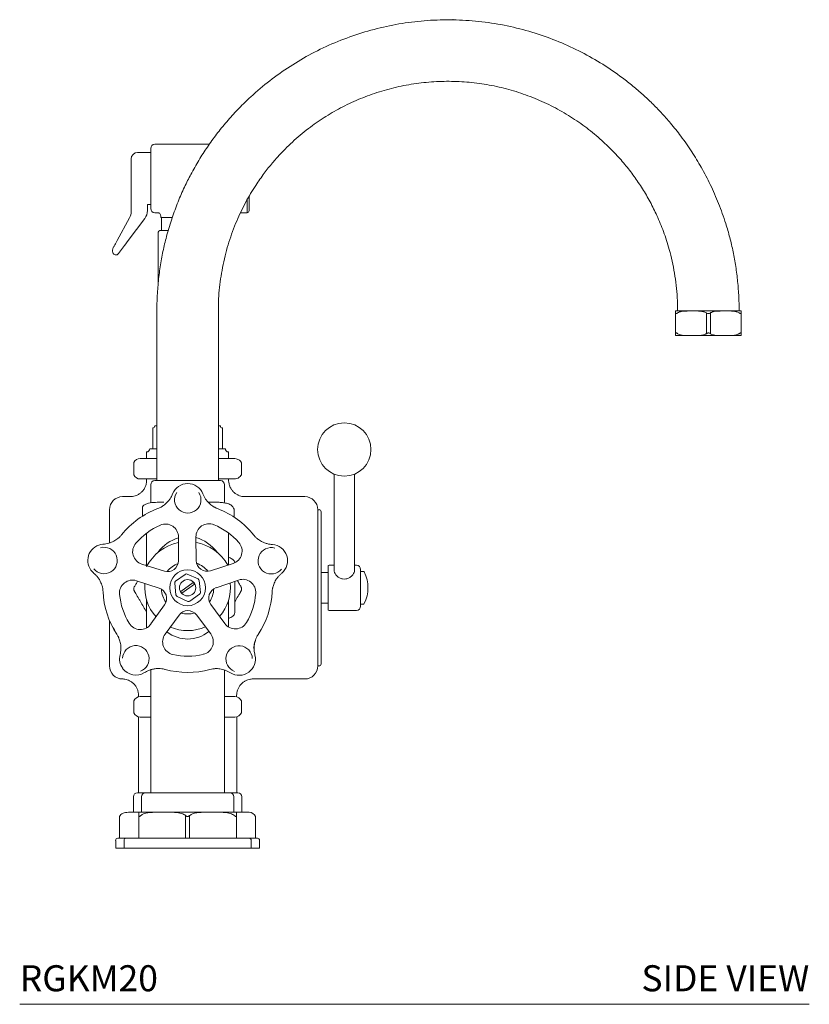
# Model space of a CAD drawing. Units: inches. Extents: x 0 to 39, y 0 to 44.7.
# Drawn here: x 23.8 to 39, y 0 to 18.9 of the extents above; entities that cross this region are included whole.
import ezdxf
from ezdxf.enums import TextEntityAlignment as Align

# ---------------------------------------------------------------- set-up
doc = ezdxf.new("R2010")
doc.units = ezdxf.units.IN
doc.header["$MEASUREMENT"] = 0
doc.header["$PDSIZE"] = -1
doc.layers.add('WATERWORKS FITTINGS', color=7, linetype='Continuous', lineweight=9)
doc.styles.add('GOTHAM BOOK', font='GOTHMBOK.TTF', dxfattribs={"height": 0.5})

# ---------------------------------------------------------------- blocks, each defined once
blk = doc.blocks.new('RGKM20 SIDE')
at = {"layer": 'WATERWORKS FITTINGS'}
for p, q in [((26.426, 16.512), (27.472, 16.512)), ((26.097, 16.355), (26.347, 16.355)), ((26.347, 16.433), (26.347, 15.855)), ((25.972, 16.23), (25.972, 15.855)), ((25.972, 15.855), (25.972, 15.219)), ((26.347, 15.855), (26.347, 15.278)), ((28.237, 15.238), (28.237, 15.509)), ((26.347, 15.355), (26.285, 15.355)), ((26.285, 15.239), (26.285, 15.355)), ((28.198, 15.439), (28.198, 15.199)), ((26.478, 15.199), (26.426, 15.199)), ((26.54, 15.105), (26.54, 15.137)), ((28.198, 15.199), (28.076, 15.199)), ((25.942, 15.099), (25.704, 14.665)), ((25.917, 14.665), (26.235, 15.089)), ((26.758, 15.105), (26.54, 15.105)), ((26.556, 14.855), (26.556, 15.105)), ((26.493, 13.849), (26.493, 14.825)), ((26.679, 14.855), (26.523, 14.855)), ((25.704, 14.665), (25.671, 14.604)), ((25.85, 14.575), (25.917, 14.665)), ((26.465, 10.056), (26.465, 13.312)), ((27.647, 13.312), (27.647, 10.056)), ((36.426, 13.275), (36.426, 12.876)), ((37.685, 13.312), (36.427, 13.312)), ((37.017, 13.275), (37.017, 12.876)), ((37.095, 12.876), (37.095, 13.275)), ((37.686, 12.876), (37.686, 13.275)), ((36.427, 12.84), (36.426, 12.876)), ((37.685, 12.84), (37.686, 12.876)), ((37.685, 12.84), (36.427, 12.84)), ((26.387, 10.668), (26.387, 11.066)), ((26.426, 11.105), (26.465, 11.105)), ((27.647, 11.105), (27.686, 11.105)), ((27.725, 11.066), (27.725, 10.668)), ((26.269, 10.48), (26.269, 10.605)), ((26.331, 10.668), (26.465, 10.668)), ((27.647, 10.668), (27.781, 10.668)), ((27.843, 10.605), (27.843, 10.48)), ((26.023, 10.167), (26.023, 10.399)), ((26.24, 10.48), (26.148, 10.48)), ((26.304, 10.48), (26.24, 10.48)), ((26.465, 10.48), (26.304, 10.48)), ((27.808, 10.48), (27.647, 10.48)), ((27.872, 10.48), (27.808, 10.48)), ((28.089, 10.399), (28.089, 10.167)), ((26.148, 10.087), (26.24, 10.087)), ((26.304, 10.087), (26.24, 10.087)), ((26.269, 10.062), (26.269, 10.087)), ((26.304, 10.087), (26.465, 10.087)), ((27.056, 10.056), (26.426, 10.056)), ((27.686, 10.056), (27.056, 10.056)), ((27.647, 10.087), (27.808, 10.087)), ((27.872, 10.087), (27.808, 10.087)), ((27.843, 10.087), (27.843, 10.062)), ((29.869, 8.328), (29.869, 10.18)), ((30.262, 10.18), (30.262, 8.327)), ((26.347, 9.662), (26.347, 9.977)), ((27.765, 9.977), (27.765, 9.662)), ((25.806, 9.747), (25.954, 9.747)), ((28.158, 9.747), (29.306, 9.747)), ((25.556, 9.497), (25.556, 8.856)), ((27.951, 9.503), (27.951, 9.353)), ((29.556, 9.497), (29.579, 9.497)), ((29.556, 7.997), (29.556, 9.497)), ((29.618, 7.997), (29.618, 9.458)), ((29.753, 8.41), (29.753, 7.584)), ((29.772, 8.43), (29.869, 8.43)), ((30.262, 8.43), (30.299, 8.43)), ((30.378, 7.769), (30.378, 8.351)), ((29.618, 8.292), (29.753, 8.292)), ((30.378, 8.312), (30.429, 8.312)), ((29.556, 6.497), (29.556, 7.997)), ((29.618, 6.536), (29.618, 7.997)), ((30.378, 7.643), (30.378, 7.769)), ((29.753, 7.702), (29.618, 7.702)), ((30.299, 7.564), (29.772, 7.564)), ((30.429, 7.682), (30.378, 7.682)), ((25.556, 7.372), (25.556, 6.497)), ((29.579, 6.497), (29.556, 6.497)), ((25.817, 6.247), (25.806, 6.247)), ((26.347, 4.062), (26.347, 6.424)), ((27.765, 6.42), (27.765, 4.062)), ((29.306, 6.247), (28.295, 6.247)), ((26.114, 5.903), (26.114, 5.932)), ((26.148, 5.907), (26.24, 5.907)), ((26.304, 5.907), (26.24, 5.907)), ((26.304, 5.907), (26.347, 5.907)), ((27.765, 5.907), (27.808, 5.907)), ((27.872, 5.907), (27.808, 5.907)), ((27.872, 5.907), (27.964, 5.907)), ((27.998, 5.903), (27.998, 5.932)), ((26.023, 5.595), (26.023, 5.827)), ((28.089, 5.827), (28.089, 5.595)), ((26.113, 4.062), (26.114, 5.518)), ((26.148, 5.514), (26.24, 5.514)), ((26.347, 5.514), (26.24, 5.514)), ((26.304, 5.514), (26.347, 5.514)), ((27.765, 5.514), (27.808, 5.514)), ((27.872, 5.514), (27.765, 5.514)), ((27.872, 5.514), (27.964, 5.514)), ((27.999, 5.518), (27.999, 4.062)), ((26.014, 3.687), (26.014, 3.984)), ((28.019, 4.062), (26.093, 4.062)), ((26.17, 3.687), (26.17, 3.984)), ((26.328, 4.062), (26.249, 4.062)), ((27.784, 4.062), (26.328, 4.062)), ((27.863, 4.062), (27.784, 4.062)), ((27.942, 3.984), (27.942, 3.687)), ((28.098, 3.984), (28.098, 3.687)), ((25.751, 3.187), (25.751, 3.607)), ((26.068, 3.687), (25.951, 3.687)), ((26.068, 3.687), (27.174, 3.687)), ((26.111, 3.687), (26.118, 3.687)), ((26.118, 3.687), (26.486, 3.687)), ((26.118, 3.624), (26.118, 3.187)), ((26.688, 3.687), (26.486, 3.687)), ((26.688, 3.687), (27.424, 3.687)), ((27.017, 3.624), (27.017, 3.187)), ((27.095, 3.187), (27.095, 3.624)), ((27.408, 3.687), (27.174, 3.687)), ((27.408, 3.687), (28.044, 3.687)), ((27.626, 3.687), (27.424, 3.687)), ((27.626, 3.687), (27.994, 3.687)), ((27.994, 3.687), (28.001, 3.687)), ((27.994, 3.187), (27.994, 3.624)), ((28.161, 3.687), (28.044, 3.687)), ((28.161, 3.687), (28.236, 3.687)), ((28.361, 3.607), (28.361, 3.187)), ((25.675, 3), (25.675, 3.148)), ((28.398, 3.187), (25.714, 3.187)), ((25.835, 3), (25.835, 3.148)), ((28.237, 3.187), (25.875, 3.187)), ((28.276, 3.148), (28.276, 3)), ((28.437, 3.148), (28.437, 3)), ((28.437, 3), (25.675, 3)), ((28.276, 3), (25.835, 3))]:
    blk.add_line(p, q, dxfattribs=at)
at = {"layer": 'WATERWORKS FITTINGS', "ltscale": 5}
for p, q in [((26.347, 9.641), (26.347, 9.956)), ((27.765, 9.956), (27.765, 9.641)), ((26.19, 9.372), (26.19, 9.554)), ((27.469, 9.227), (27.49, 9.226)), ((26.269, 8.403), (26.269, 9.047)), ((26.882, 8.971), (26.881, 8.517)), ((27.223, 8.519), (27.216, 8.973)), ((27.843, 9.047), (27.843, 8.436)), ((26.611, 8.318), (26.177, 8.451)), ((27.928, 8.463), (27.496, 8.324)), ((26.076, 8.133), (26.508, 7.991)), ((26.825, 8.122), (27.01, 8.255)), ((27.049, 8.259), (27.256, 8.166)), ((27.279, 8.134), (27.303, 7.908)), ((27.604, 7.999), (28.034, 8.146)), ((26.833, 7.86), (26.809, 8.086)), ((27.166, 8.101), (26.923, 7.925)), ((26.946, 7.893), (27.189, 8.069)), ((26.269, 7.226), (26.269, 7.756)), ((27.063, 7.735), (26.856, 7.828)), ((27.287, 7.872), (27.102, 7.739)), ((27.843, 7.756), (27.843, 7.243)), ((26.614, 7.673), (26.352, 7.302)), ((27.769, 7.311), (27.503, 7.679)), ((26.624, 7.107), (26.892, 7.474)), ((27.227, 7.476), (27.5, 7.113))]:
    blk.add_line(p, q, dxfattribs=at)
at = {"layer": 'WATERWORKS FITTINGS'}
blk.add_circle((30.065, 10.652), 0.512, dxfattribs=at)
at = {"layer": 'WATERWORKS FITTINGS', "ltscale": 5}
for radius in [0.344, 0.157]:
    blk.add_circle((27.056, 7.997), radius, dxfattribs=at)
at = {"layer": 'WATERWORKS FITTINGS'}
for centre, radius, start, end in [((26.426, 16.433), 0.0787, 90, 180), ((26.097, 16.23), 0.125, 90, 180), ((25.722, 15.219), 0.25, 331.3269, 0), ((26.035, 15.239), 0.25, 323.1301, 0), ((26.426, 15.278), 0.0787, 180, 270), ((28.198, 15.238), 0.0394, 270, 0), ((26.523, 14.825), 0.03, 90, 180), ((25.739, 14.468), 0.125, 151.3269, 195.4942), ((25.679, 14.451), 0.0625, 195.4942, 323.1301), ((26.387, 11.105), 0.0394, 270, 0), ((27.725, 11.105), 0.0394, 180, 270), ((26.269, 10.668), 0.0625, 270, 0), ((27.843, 10.668), 0.0625, 180, 270), ((26.148, 10.343), 0.138, 90, 155.573), ((26.148, 10.224), 0.138, 204.3964, 270), ((26.426, 9.977), 0.0787, 90, 180), ((27.686, 9.977), 0.0787, 0, 90), ((25.806, 9.497), 0.25, 90, 180), ((29.306, 9.497), 0.25, 0, 90), ((29.579, 9.458), 0.0394, 0, 90), ((29.772, 8.41), 0.0197, 90, 180), ((30.299, 8.351), 0.0787, 0, 90), ((30.429, 8.292), 0.0197, 27.0357, 90), ((29.85, 7.997), 0.669, 332.9643, 27.0357), ((29.772, 7.584), 0.0197, 180, 270), ((30.299, 7.643), 0.0787, 270, 0), ((30.429, 7.702), 0.0197, 270, 332.9643), ((27.887, 7.519), 0.0745, 305.3664, 329.1276), ((27.868, 7.524), 0.0936, 332.4188, 357.5812), ((25.806, 6.497), 0.25, 180, 270), ((29.306, 6.497), 0.25, 270, 0), ((29.579, 6.536), 0.0394, 270, 0), ((26.148, 5.77), 0.138, 90, 155.573), ((27.964, 5.77), 0.138, 24.3964, 90), ((26.148, 5.652), 0.138, 204.3964, 270), ((27.964, 5.652), 0.138, 270, 335.573), ((26.093, 3.984), 0.0787, 90, 180), ((26.249, 3.984), 0.0787, 90, 180), ((27.863, 3.984), 0.0787, 0, 90), ((28.019, 3.984), 0.0787, 0, 90), ((28.236, 3.55), 0.138, 24.3943, 90), ((25.714, 3.148), 0.0394, 90, 180), ((25.875, 3.148), 0.0394, 90, 180), ((28.237, 3.148), 0.0394, 0, 90), ((28.398, 3.148), 0.0394, 0, 90)]:
    blk.add_arc(centre, radius, start, end, dxfattribs=at)
at = {"layer": 'WATERWORKS FITTINGS', "ltscale": 5}
for centre, radius, start, end in [((27.059, 9.685), 0.313, 21.8604, 157.9398), ((27.059, 9.685), 0.254, 146.3035, 33.4963), ((27.056, 7.997), 1.625, 110.5314, 141.2684), ((27.056, 7.997), 1.625, 38.5314, 69.2684), ((27.056, 7.997), 1.312, 113.5161, 139.2837), ((26.632, 8.971), 0.25, 359.8999, 113.5161), ((27.466, 8.977), 0.25, 67.2837, 180.8999), ((27.056, 7.997), 1.313, 41.5161, 67.2837), ((25.452, 8.521), 0.313, 93.8544, 215.8999), ((25.452, 8.521), 0.254, 218.3035, 105.4963), ((26.251, 8.69), 0.25, 139.2837, 252.8999), ((27.056, 7.997), 0.886, 101.3366, 152.734), ((27.056, 7.997), 0.886, 29.3366, 79.4632), ((27.852, 8.701), 0.25, 287.8999, 41.5161), ((28.662, 8.516), 0.254, 74.3035, 321.4963), ((28.662, 8.516), 0.313, 309.8647, 85.9464), ((26.672, 8.517), 0.209, 252.8999, 359.8999), ((27.432, 8.523), 0.209, 180.8999, 287.8999), ((25.452, 8.521), 0.312, 215.8999, 229.9072), ((27.056, 7.997), 0.502, 111.1972, 141.6027), ((27.056, 7.997), 0.502, 39.1972, 69.6027), ((25.998, 7.895), 0.25, 71.8999, 185.5161), ((27.033, 8.223), 0.0394, 65.8999, 125.8999), ((27.24, 8.13), 0.0394, 5.8999, 65.8999), ((28.115, 7.91), 0.25, 355.2837, 108.8999), ((27.056, 7.997), 0.823, 174.2179, 222.5819), ((26.443, 7.793), 0.209, 324.8999, 71.8999), ((27.056, 7.997), 0.502, 183.1972, 213.6027), ((26.848, 8.09), 0.0394, 125.8999, 185.8999), ((27.056, 7.997), 0.151, 28.4236, 43.3762), ((27.672, 7.802), 0.209, 108.8999, 215.8999), ((27.056, 7.997), 0.502, 327.1972, 357.6027), ((27.056, 7.997), 0.823, 318.2179, 6.5819), ((27.056, 7.997), 1.625, 182.5314, 213.2684), ((27.056, 7.997), 1.313, 185.5161, 211.2837), ((26.872, 7.864), 0.0394, 185.8999, 245.8999), ((27.056, 7.997), 0.151, 208.4236, 223.3762), ((27.263, 7.904), 0.0394, 305.8999, 5.8999), ((27.056, 7.997), 1.313, 329.5161, 355.2837), ((27.056, 7.997), 1.625, 326.5314, 357.2684), ((27.079, 7.771), 0.0394, 245.8999, 305.8999), ((27.06, 7.351), 0.209, 36.8999, 143.8999), ((27.056, 7.997), 0.502, 255.1972, 285.6027), ((26.148, 7.445), 0.25, 211.2837, 324.8999), ((27.056, 7.997), 0.823, 246.2179, 294.5819), ((27.972, 7.458), 0.25, 215.8999, 329.5161), ((26.826, 6.96), 0.25, 143.8999, 257.5161), ((27.3, 6.963), 0.25, 283.2837, 36.8999), ((26.062, 6.634), 0.254, 290.3035, 177.4963), ((28.045, 6.63), 0.254, 2.3035, 249.4963), ((26.062, 6.634), 0.312, 165.8355, 215.8999), ((27.056, 7.997), 1.313, 257.5161, 283.2837), ((28.045, 6.63), 0.313, 237.879, 13.967), ((26.062, 6.634), 0.313, 215.8999, 302.0131), ((27.056, 7.997), 1.625, 254.5314, 285.2684)]:
    blk.add_arc(centre, radius, start, end, dxfattribs=at)
at = {"layer": 'WATERWORKS FITTINGS', "ltscale": 5, "extrusion": (0, 0, -1)}
for start_param, end_param in [(-0.81319, -0.222779), (0.205315, 0.81319), (2.592725, 3.675256)]:
    blk.add_ellipse((27.056, 7.997), major_axis=(0, 0.984), ratio=0.8, start_param=start_param, end_param=end_param, dxfattribs=at)
at = {"layer": 'WATERWORKS FITTINGS'}
for points, knots in [([(26.465, 13.312), (26.467, 13.412), (26.471, 13.617), (26.497, 13.926), (26.538, 14.233), (26.596, 14.527), (26.672, 14.829), (26.768, 15.136), (26.883, 15.44), (27.005, 15.715), (27.139, 15.979), (27.287, 16.235), (27.455, 16.493), (27.635, 16.739), (27.831, 16.978), (28.042, 17.207), (28.305, 17.464), (28.629, 17.737), (29.02, 18.015), (29.438, 18.26), (29.88, 18.469), (30.34, 18.64), (30.813, 18.77), (31.295, 18.858), (31.784, 18.903), (32.276, 18.905), (32.768, 18.864), (33.254, 18.78), (33.728, 18.654), (34.184, 18.489), (34.619, 18.288), (35.026, 18.056), (35.352, 17.832), (35.606, 17.633), (35.797, 17.469), (35.978, 17.299), (36.156, 17.116), (36.341, 16.907), (36.539, 16.658), (36.737, 16.375), (36.926, 16.065), (37.099, 15.734), (37.257, 15.373), (37.379, 15.033), (37.469, 14.722), (37.533, 14.447), (37.584, 14.164), (37.62, 13.876), (37.642, 13.59), (37.645, 13.402), (37.647, 13.312)], [0, 0, 0, 0, 0.0170206, 0.0351252, 0.0528905, 0.069919, 0.0863448, 0.1060884, 0.1247108, 0.1419046, 0.1574263, 0.1753231, 0.1924615, 0.2098377, 0.2274319, 0.2452032, 0.2631177, 0.290195, 0.3174568, 0.3450291, 0.3728521, 0.4008014, 0.4287632, 0.4566252, 0.4844756, 0.5125037, 0.5406063, 0.568678, 0.5966056, 0.6242833, 0.6515481, 0.678258, 0.704347, 0.7189565, 0.7333301, 0.7474575, 0.761351, 0.7768618, 0.795112, 0.8158224, 0.8357326, 0.8570796, 0.879601, 0.9029691, 0.9188196, 0.9348466, 0.9511615, 0.9678887, 0.9845478, 1, 1, 1, 1]), ([(36.465, 13.312), (36.464, 13.398), (36.462, 13.562), (36.44, 13.804), (36.407, 14.037), (36.362, 14.267), (36.296, 14.536), (36.201, 14.83), (36.076, 15.134), (35.939, 15.407), (35.793, 15.659), (35.63, 15.9), (35.452, 16.13), (35.257, 16.35), (35.027, 16.576), (34.759, 16.802), (34.45, 17.021), (34.121, 17.215), (33.773, 17.379), (33.41, 17.514), (33.037, 17.617), (32.656, 17.686), (32.271, 17.722), (31.882, 17.724), (31.494, 17.691), (31.111, 17.625), (30.737, 17.525), (30.377, 17.395), (30.035, 17.237), (29.713, 17.054), (29.456, 16.877), (29.256, 16.72), (29.105, 16.591), (28.963, 16.456), (28.823, 16.312), (28.676, 16.148), (28.52, 15.951), (28.345, 15.701), (28.164, 15.396), (27.989, 15.034), (27.867, 14.703), (27.787, 14.422), (27.736, 14.203), (27.697, 13.984), (27.667, 13.766), (27.649, 13.542), (27.647, 13.391), (27.647, 13.312)], [0, 0, 0, 0, 0.018619, 0.035615, 0.052529, 0.069577, 0.086288, 0.112545, 0.136377, 0.157402, 0.178708, 0.199378, 0.220375, 0.241642, 0.263121, 0.290201, 0.317463, 0.345027, 0.372841, 0.400779, 0.428734, 0.456602, 0.484465, 0.51251, 0.540627, 0.568705, 0.596628, 0.624295, 0.651552, 0.678253, 0.704341, 0.718953, 0.733327, 0.747455, 0.761348, 0.776861, 0.795119, 0.815847, 0.842728, 0.87192, 0.9029, 0.918966, 0.935244, 0.951426, 0.96717, 0.982929, 1, 1, 1, 1]), ([(25.671, 14.604), (25.662, 14.588), (25.648, 14.562), (25.638, 14.545), (25.635, 14.539)], [0, 0, 0, 0, 0.629687, 1, 1, 1, 1]), ([(25.793, 14.499), (25.799, 14.508), (25.817, 14.532), (25.837, 14.559), (25.85, 14.575)], [0, 0, 0, 0, 0.364329, 1, 1, 1, 1]), ([(25.729, 14.414), (25.73, 14.416), (25.733, 14.419), (25.755, 14.449), (25.779, 14.481), (25.793, 14.499)], [0, 0, 0, 0, 0.278497, 0.571, 1, 1, 1, 1]), ([(36.426, 13.275), (36.426, 13.283), (36.426, 13.307), (36.426, 13.312), (36.426, 13.312), (36.426, 13.314), (36.426, 13.298), (36.426, 13.279), (36.426, 13.275)], [0, 0, 0, 0, 0.086699, 0.291146, 0.499972, 0.804868, 0.958186, 1, 1, 1, 1]), ([(36.465, 13.275), (36.46, 13.272), (36.451, 13.266), (36.439, 13.26), (36.431, 13.261), (36.427, 13.267), (36.426, 13.273), (36.426, 13.275)], [0, 0, 0, 0, 0.243431, 0.430746, 0.619682, 0.834873, 1, 1, 1, 1]), ([(37.017, 13.275), (37.008, 13.28), (36.98, 13.295), (36.93, 13.306), (36.84, 13.313), (36.738, 13.312), (36.635, 13.312), (36.555, 13.307), (36.501, 13.295), (36.472, 13.279), (36.465, 13.275)], [0, 0, 0, 0, 0.052819, 0.161614, 0.273271, 0.532705, 0.708233, 0.827341, 0.962523, 1, 1, 1, 1]), ([(37.095, 13.275), (37.09, 13.272), (37.08, 13.266), (37.062, 13.26), (37.044, 13.261), (37.029, 13.267), (37.02, 13.273), (37.017, 13.275)], [0, 0, 0, 0, 0.243431, 0.430746, 0.619682, 0.834873, 1, 1, 1, 1]), ([(37.647, 13.275), (37.638, 13.28), (37.61, 13.295), (37.56, 13.306), (37.47, 13.313), (37.368, 13.312), (37.265, 13.312), (37.185, 13.307), (37.13, 13.295), (37.102, 13.279), (37.095, 13.275)], [0, 0, 0, 0, 0.052819, 0.161614, 0.273271, 0.532705, 0.708233, 0.827341, 0.962523, 1, 1, 1, 1]), ([(37.686, 13.275), (37.685, 13.272), (37.685, 13.266), (37.679, 13.26), (37.669, 13.261), (37.658, 13.267), (37.65, 13.273), (37.647, 13.275)], [0, 0, 0, 0, 0.243431, 0.430746, 0.619682, 0.834873, 1, 1, 1, 1]), ([(37.686, 13.275), (37.686, 13.283), (37.686, 13.307), (37.686, 13.312), (37.686, 13.312), (37.686, 13.314), (37.686, 13.298), (37.686, 13.279), (37.686, 13.275)], [0, 0, 0, 0, 0.086699, 0.291146, 0.499972, 0.804868, 0.958186, 1, 1, 1, 1]), ([(36.426, 12.876), (36.426, 12.88), (36.427, 12.886), (36.433, 12.891), (36.443, 12.89), (36.454, 12.884), (36.462, 12.879), (36.465, 12.876)], [0, 0, 0, 0, 0.243431, 0.430746, 0.619682, 0.834873, 1, 1, 1, 1]), ([(36.465, 12.876), (36.474, 12.872), (36.502, 12.856), (36.552, 12.846), (36.642, 12.838), (36.744, 12.84), (36.847, 12.839), (36.927, 12.845), (36.981, 12.856), (37.01, 12.873), (37.017, 12.876)], [0, 0, 0, 0, 0.052819, 0.161614, 0.273271, 0.532705, 0.708233, 0.827341, 0.962523, 1, 1, 1, 1]), ([(37.017, 12.876), (37.022, 12.88), (37.032, 12.886), (37.05, 12.891), (37.067, 12.89), (37.083, 12.884), (37.092, 12.879), (37.095, 12.876)], [0, 0, 0, 0, 0.243431, 0.430746, 0.619682, 0.834873, 1, 1, 1, 1]), ([(37.095, 12.876), (37.104, 12.872), (37.132, 12.856), (37.182, 12.846), (37.271, 12.838), (37.374, 12.84), (37.477, 12.839), (37.557, 12.845), (37.611, 12.856), (37.64, 12.873), (37.647, 12.876)], [0, 0, 0, 0, 0.052819, 0.161614, 0.273271, 0.532705, 0.708233, 0.827341, 0.962523, 1, 1, 1, 1]), ([(37.647, 12.876), (37.652, 12.88), (37.661, 12.886), (37.673, 12.891), (37.681, 12.89), (37.685, 12.884), (37.686, 12.879), (37.686, 12.876)], [0, 0, 0, 0, 0.243431, 0.430746, 0.619682, 0.834873, 1, 1, 1, 1]), ([(26.033, 10.417), (26.031, 10.413), (26.026, 10.406), (26.023, 10.4), (26.023, 10.4), (26.023, 10.399)], [0, 0, 0, 0, 0.45858, 0.796178, 1, 1, 1, 1]), ([(27.872, 10.48), (27.893, 10.48), (27.933, 10.48), (27.993, 10.474), (28.04, 10.457), (28.068, 10.431), (28.077, 10.42), (28.079, 10.417)], [0, 0, 0, 0, 0.296288, 0.559815, 0.856684, 0.965102, 1, 1, 1, 1]), ([(28.089, 10.399), (28.089, 10.399), (28.09, 10.399), (28.088, 10.402), (28.084, 10.409), (28.08, 10.415), (28.079, 10.417)], [0, 0, 0, 0, 0.059562, 0.322945, 0.753194, 1, 1, 1, 1]), ([(25.954, 9.748), (25.96, 9.748), (25.984, 9.747), (26.026, 9.754), (26.078, 9.77), (26.127, 9.797), (26.173, 9.833), (26.213, 9.879), (26.244, 9.933), (26.262, 9.991), (26.269, 10.034), (26.268, 10.057), (26.268, 10.062)], [0, 0, 0, 0, 0.036829, 0.146341, 0.253283, 0.367438, 0.485036, 0.604393, 0.736389, 0.858449, 0.972004, 1, 1, 1, 1]), ([(27.844, 10.062), (27.844, 10.058), (27.842, 10.036), (27.85, 9.993), (27.868, 9.935), (27.898, 9.881), (27.937, 9.835), (27.981, 9.799), (28.028, 9.774), (28.074, 9.757), (28.118, 9.748), (28.145, 9.747), (28.158, 9.747)], [0, 0, 0, 0, 0.021411, 0.1391836, 0.2586791, 0.3905023, 0.5124283, 0.6258906, 0.7322033, 0.8318593, 0.9248739, 1, 1, 1, 1]), ([(28.079, 10.15), (28.069, 10.138), (28.044, 10.111), (27.999, 10.095), (27.941, 10.086), (27.898, 10.087), (27.872, 10.087)], [0, 0, 0, 0, 0.1642, 0.396636, 0.63521, 1, 1, 1, 1]), ([(28.079, 10.15), (28.081, 10.154), (28.086, 10.161), (28.089, 10.167), (28.089, 10.167), (28.089, 10.167)], [0, 0, 0, 0, 0.45858, 0.796178, 1, 1, 1, 1]), ([(27.843, 8.588), (27.853, 8.583), (27.878, 8.568), (27.905, 8.553), (27.919, 8.544), (27.922, 8.543)], [0, 0, 0, 0, 0.321904, 0.854031, 1, 1, 1, 1]), ([(27.951, 8.514), (27.951, 8.514), (27.944, 8.525), (27.933, 8.534), (27.922, 8.543)], [0, 0, 0, 0, 0.007133, 1, 1, 1, 1]), ([(27.961, 8.474), (27.96, 8.488), (27.958, 8.502), (27.951, 8.514), (27.951, 8.514)], [0, 0, 0, 0, 0.992867, 1, 1, 1, 1]), ([(30.26, 8.327), (30.26, 8.322), (30.263, 8.305), (30.246, 8.269), (30.212, 8.224), (30.16, 8.186), (30.097, 8.164), (30.031, 8.165), (29.972, 8.186), (29.922, 8.221), (29.884, 8.268), (29.87, 8.306), (29.869, 8.324), (29.869, 8.328)], [0, 0, 0, 0, 0.038308, 0.135158, 0.235072, 0.343375, 0.454504, 0.555886, 0.650698, 0.751744, 0.862181, 0.971437, 1, 1, 1, 1]), ([(28.083, 8.014), (28.073, 8.031), (28.05, 8.07), (28.025, 8.114), (28.011, 8.138)], [0, 0, 0, 0, 0.2838378, 0.6274062, 0.6274062, 0.6274062, 0.6274062]), ([(26.033, 7.936), (26.031, 7.941), (26.026, 7.95), (26.023, 7.965), (26.022, 7.978), (26.024, 7.992), (26.028, 8.005), (26.032, 8.012), (26.033, 8.015)], [0, 0, 0, 0, 0.2291329, 0.3978158, 0.5296365, 0.6613684, 0.876559, 1, 1, 1, 1]), ([(26.033, 8.015), (26.043, 8.032), (26.063, 8.067), (26.086, 8.106), (26.097, 8.126)], [0, 0, 0, 0, 0.2838378, 0.5626531, 0.5626531, 0.5626531, 0.5626531]), ([(27.961, 8.121), (27.961, 8.05), (27.961, 7.979), (27.961, 7.908), (27.961, 7.892), (27.961, 7.829), (27.961, 7.744), (27.961, 7.652), (27.961, 7.586), (27.961, 7.54), (27.961, 7.522), (27.961, 7.52)], [-0.524117, -0.524117, -0.524117, -0.524117, 0, 0, 0, 0.12069, 0.459421, 0.630633, 0.801209, 0.972714, 1, 1, 1, 1]), ([(28.083, 7.935), (28.085, 7.94), (28.09, 7.949), (28.093, 7.964), (28.094, 7.977), (28.092, 7.991), (28.088, 8.004), (28.084, 8.011), (28.083, 8.014)], [0, 0, 0, 0, 0.2291329, 0.3978158, 0.5296365, 0.6613684, 0.876559, 1, 1, 1, 1]), ([(26.269, 7.528), (26.229, 7.596), (26.19, 7.665), (26.15, 7.733), (26.141, 7.75), (26.11, 7.803), (26.072, 7.869), (26.043, 7.918), (26.035, 7.933), (26.033, 7.936)], [-0.966595, -0.966595, -0.966595, -0.966595, 0, 0, 0, 0.239083, 0.752259, 0.939674, 1, 1, 1, 1]), ([(27.961, 7.726), (27.963, 7.728), (27.964, 7.73), (27.965, 7.732), (27.975, 7.749), (28.006, 7.802), (28.044, 7.868), (28.072, 7.917), (28.081, 7.931), (28.083, 7.935)], [-0.029785, -0.029785, -0.029785, -0.029785, 0, 0, 0, 0.239083, 0.752259, 0.939674, 1, 1, 1, 1]), ([(27.922, 7.452), (27.91, 7.445), (27.887, 7.431), (27.857, 7.414), (27.843, 7.406)], [0, 0, 0, 0, 0.53262, 1, 1, 1, 1]), ([(26.114, 5.932), (26.113, 5.95), (26.111, 5.988), (26.095, 6.044), (26.069, 6.098), (26.033, 6.146), (25.99, 6.185), (25.944, 6.213), (25.898, 6.233), (25.855, 6.243), (25.828, 6.247), (25.817, 6.247)], [0, 0, 0, 0, 0.1099059, 0.2287611, 0.348523, 0.4729575, 0.5886177, 0.6968378, 0.7983235, 0.8932239, 0.9613415, 0.9613415, 0.9613415, 0.9613415]), ([(27.998, 5.932), (27.999, 5.95), (28.001, 5.988), (28.017, 6.044), (28.043, 6.098), (28.079, 6.146), (28.122, 6.185), (28.168, 6.213), (28.214, 6.233), (28.257, 6.243), (28.283, 6.247), (28.295, 6.247)], [0, 0, 0, 0, 0.1099059, 0.2287611, 0.348523, 0.4729575, 0.5886177, 0.6968378, 0.7983235, 0.8932239, 0.9613415, 0.9613415, 0.9613415, 0.9613415]), ([(25.761, 3.624), (25.759, 3.62), (25.754, 3.614), (25.751, 3.607), (25.751, 3.607), (25.751, 3.607)], [0, 0, 0, 0, 0.458555, 0.795711, 1, 1, 1, 1]), ([(25.761, 3.624), (25.771, 3.636), (25.796, 3.663), (25.841, 3.679), (25.894, 3.687), (25.931, 3.687), (25.951, 3.687)], [0, 0, 0, 0, 0.17941, 0.431576, 0.690437, 1, 1, 1, 1]), ([(26.118, 3.687), (26.118, 3.687), (26.118, 3.687), (26.118, 3.672), (26.118, 3.647), (26.118, 3.63), (26.118, 3.624)], [0, 0, 0, 0, 0.407886, 0.763226, 0.923367, 1, 1, 1, 1]), ([(26.158, 3.624), (26.153, 3.62), (26.145, 3.613), (26.134, 3.607), (26.127, 3.606), (26.122, 3.609), (26.119, 3.616), (26.118, 3.622), (26.118, 3.624)], [0, 0, 0, 0, 0.22912, 0.397582, 0.52908, 0.660496, 0.874876, 1, 1, 1, 1]), ([(26.158, 3.624), (26.175, 3.636), (26.218, 3.663), (26.295, 3.679), (26.387, 3.687), (26.451, 3.687), (26.486, 3.687)], [0, 0, 0, 0, 0.17941, 0.431576, 0.690437, 1, 1, 1, 1]), ([(26.688, 3.687), (26.71, 3.687), (26.765, 3.687), (26.858, 3.683), (26.942, 3.667), (26.995, 3.641), (27.012, 3.628), (27.017, 3.624)], [0, 0, 0, 0, 0.192182, 0.491783, 0.825514, 0.947855, 1, 1, 1, 1]), ([(27.095, 3.624), (27.09, 3.62), (27.081, 3.613), (27.067, 3.607), (27.053, 3.606), (27.039, 3.609), (27.027, 3.616), (27.019, 3.622), (27.017, 3.624)], [0, 0, 0, 0, 0.2291196, 0.3975821, 0.5290802, 0.6604955, 0.8748764, 1, 1, 1, 1]), ([(27.095, 3.624), (27.113, 3.636), (27.156, 3.663), (27.233, 3.679), (27.325, 3.687), (27.389, 3.687), (27.424, 3.687)], [0, 0, 0, 0, 0.17941, 0.431576, 0.690437, 1, 1, 1, 1]), ([(27.626, 3.687), (27.648, 3.687), (27.703, 3.687), (27.795, 3.683), (27.88, 3.667), (27.933, 3.641), (27.949, 3.628), (27.954, 3.624)], [0, 0, 0, 0, 0.192182, 0.491783, 0.825514, 0.947855, 1, 1, 1, 1]), ([(27.994, 3.624), (27.993, 3.62), (27.993, 3.613), (27.988, 3.607), (27.982, 3.606), (27.973, 3.609), (27.964, 3.616), (27.957, 3.622), (27.954, 3.624)], [0, 0, 0, 0, 0.22912, 0.397582, 0.52908, 0.660496, 0.874876, 1, 1, 1, 1]), ([(27.994, 3.624), (27.994, 3.634), (27.994, 3.657), (27.994, 3.674), (27.994, 3.687), (27.994, 3.687), (27.994, 3.687)], [0, 0, 0, 0, 0.1418453, 0.3521608, 0.56831, 1, 1, 1, 1])]:
    blk.add_open_spline(points, degree=3, knots=knots, dxfattribs=at)
for points in [[(26.54, 15.137), (26.539, 15.145), (26.538, 15.161), (26.523, 15.182), (26.502, 15.196), (26.486, 15.198), (26.478, 15.199)], [(27.922, 7.452), (27.925, 7.454), (27.927, 7.456), (27.93, 7.458)]]:
    blk.add_open_spline(points, degree=3, dxfattribs=at)
at = {"layer": 'WATERWORKS FITTINGS', "ltscale": 5}
for points, knots in [([(26.486, 9.519), (26.486, 9.519), (26.497, 9.523), (26.517, 9.532), (26.553, 9.55), (26.592, 9.575), (26.638, 9.611), (26.682, 9.655), (26.721, 9.707), (26.75, 9.755), (26.763, 9.789), (26.768, 9.802)], [0, 0, 0, 0, 0.000886, 0.085269, 0.159338, 0.296159, 0.418754, 0.589281, 0.74014, 0.894011, 1, 1, 1, 1]), ([(27.349, 9.801), (27.356, 9.784), (27.371, 9.749), (27.4, 9.702), (27.432, 9.658), (27.467, 9.621), (27.503, 9.591), (27.533, 9.568), (27.553, 9.556), (27.56, 9.552), (27.566, 9.549), (27.572, 9.545), (27.578, 9.542)], [0, 0, 0, 0, 0.165755, 0.33862, 0.502325, 0.655756, 0.797361, 0.925039, 1, 1, 1, 1.062332, 1.062332, 1.062332, 1.062332]), ([(26.599, 9.64), (26.589, 9.64), (26.535, 9.641), (26.437, 9.639), (26.326, 9.629), (26.246, 9.601), (26.207, 9.575), (26.193, 9.558), (26.19, 9.554)], [0, 0, 0, 0, 0.071979, 0.379811, 0.689502, 0.853304, 0.968422, 1, 1, 1, 1]), ([(27.922, 9.554), (27.91, 9.566), (27.876, 9.6), (27.805, 9.622), (27.723, 9.635), (27.613, 9.641), (27.522, 9.641), (27.458, 9.64), (27.45, 9.64)], [0, 0, 0, 0, 0.088137, 0.2397369, 0.3882534, 0.5383306, 0.841044, 0.8835209, 0.8835209, 0.8835209, 0.8835209]), ([(27.951, 9.503), (27.949, 9.507), (27.947, 9.512), (27.943, 9.52), (27.941, 9.524), (27.934, 9.537), (27.928, 9.546), (27.922, 9.554)], [0, 0, 0, 0, 0.25, 0.25, 0.5, 0.5, 1, 1, 1, 1]), ([(25.431, 8.833), (25.449, 8.835), (25.487, 8.838), (25.541, 8.851), (25.592, 8.869), (25.638, 8.89), (25.678, 8.914), (25.71, 8.937), (25.726, 8.951), (25.733, 8.957), (25.738, 8.961), (25.743, 8.966), (25.748, 8.971)], [0, 0, 0, 0, 0.165755, 0.33862, 0.502325, 0.655756, 0.797361, 0.925039, 1, 1, 1, 1.062332, 1.062332, 1.062332, 1.062332]), ([(28.389, 8.944), (28.383, 8.949), (28.361, 8.97), (28.342, 8.993), (28.327, 9.009)], [0.6760907, 0.6760907, 0.6760907, 0.6760907, 0.7606736, 1, 1, 1, 1]), ([(28.389, 8.944), (28.399, 8.937), (28.409, 8.93), (28.419, 8.923), (28.431, 8.914), (28.463, 8.892), (28.517, 8.865), (28.579, 8.844), (28.634, 8.831), (28.669, 8.829), (28.684, 8.828)], [-0.125932, -0.125932, -0.125932, -0.125932, 0, 0, 0, 0.162777, 0.408403, 0.625698, 0.847334, 1, 1, 1, 1]), ([(25.421, 8.015), (25.417, 8.026), (25.413, 8.037), (25.409, 8.049), (25.404, 8.063), (25.391, 8.1), (25.364, 8.153), (25.326, 8.207), (25.289, 8.25), (25.261, 8.272), (25.25, 8.281)], [-0.125932, -0.125932, -0.125932, -0.125932, 0, 0, 0, 0.162777, 0.408403, 0.625698, 0.847334, 1, 1, 1, 1]), ([(28.862, 8.276), (28.848, 8.264), (28.82, 8.239), (28.783, 8.197), (28.752, 8.152), (28.728, 8.108), (28.71, 8.065), (28.698, 8.028), (28.693, 8.006), (28.691, 7.998), (28.689, 7.992), (28.688, 7.985), (28.686, 7.978)], [0, 0, 0, 0, 0.165755, 0.33862, 0.502325, 0.655756, 0.797361, 0.925039, 1, 1, 1, 1.062332, 1.062332, 1.062332, 1.062332]), ([(25.421, 8.015), (25.423, 8.007), (25.428, 7.977), (25.431, 7.947), (25.433, 7.925)], [0.6760907, 0.6760907, 0.6760907, 0.6760907, 0.7606736, 1, 1, 1, 1]), ([(25.602, 7.272), (25.634, 7.216), (25.665, 7.161), (25.697, 7.106), (25.707, 7.089), (25.717, 7.072), (25.726, 7.054)], [-0.6873357, -0.6873357, -0.6873357, -0.6873357, 0, 0, 0, 0.2116779, 0.2116779, 0.2116779, 0.2116779]), ([(25.758, 6.71), (25.763, 6.728), (25.771, 6.764), (25.776, 6.82), (25.775, 6.874), (25.768, 6.925), (25.758, 6.97), (25.746, 7.007), (25.737, 7.027), (25.734, 7.035), (25.731, 7.041), (25.729, 7.048), (25.726, 7.054)], [0, 0, 0, 0, 0.165755, 0.33862, 0.502325, 0.655756, 0.797361, 0.925039, 1, 1, 1, 1.062332, 1.062332, 1.062332, 1.062332]), ([(28.324, 6.84), (28.329, 6.874), (28.337, 6.944), (28.37, 7.032), (28.4, 7.082), (28.412, 7.101)], [0, 0, 0, 0, 0.3734498, 0.7606736, 1, 1, 1, 1]), ([(28.358, 6.987), (28.353, 6.973), (28.342, 6.935), (28.333, 6.876), (28.332, 6.811), (28.337, 6.754), (28.346, 6.72), (28.35, 6.706)], [0, 0, 0, 0, 0.162777, 0.408403, 0.625698, 0.847334, 1, 1, 1, 1]), ([(26.623, 6.431), (26.622, 6.431), (26.611, 6.434), (26.59, 6.439), (26.55, 6.445), (26.504, 6.448), (26.445, 6.446), (26.384, 6.436), (26.322, 6.417), (26.27, 6.395), (26.24, 6.375), (26.227, 6.368)], [0, 0, 0, 0, 0.000886, 0.085269, 0.159338, 0.296159, 0.418754, 0.589281, 0.74014, 0.894011, 1, 1, 1, 1]), ([(27.879, 6.365), (27.863, 6.375), (27.831, 6.394), (27.78, 6.416), (27.728, 6.432), (27.678, 6.441), (27.631, 6.445), (27.593, 6.446), (27.571, 6.443), (27.562, 6.443), (27.556, 6.442), (27.549, 6.441), (27.542, 6.441)], [0, 0, 0, 0, 0.165755, 0.33862, 0.502325, 0.655756, 0.797361, 0.925039, 1, 1, 1, 1.062332, 1.062332, 1.062332, 1.062332])]:
    blk.add_open_spline(points, degree=3, knots=knots, dxfattribs=at)
for points in [[(27.631, 9.517), (27.613, 9.525), (27.595, 9.533), (27.578, 9.542)], [(25.788, 9.014), (25.775, 8.999), (25.762, 8.985), (25.748, 8.971)], [(26.269, 8.444), (26.265, 8.438), (26.262, 8.432), (26.258, 8.426)], [(28.679, 7.92), (28.681, 7.939), (28.683, 7.959), (28.686, 7.978)], [(27.484, 6.429), (27.503, 6.433), (27.522, 6.438), (27.542, 6.441)]]:
    blk.add_open_spline(points, degree=3, dxfattribs=at)
at = {"layer": 'WATERWORKS FITTINGS'}
blk.add_point((32.151, 18.902), dxfattribs=at)

msp = doc.modelspace()

# ---------------------------------------------------------------- linework, layer by layer
at = {"layer": 'WATERWORKS FITTINGS', "color": 251}
msp.add_line((23.832, 0), (38.993, 0), dxfattribs=at)

# ---------------------------------------------------------------- block references
at = {"layer": 'WATERWORKS FITTINGS'}
msp.add_blockref('RGKM20 SIDE', (0, 0), dxfattribs=at)

# ---------------------------------------------------------------- texts
at = {"layer": 'WATERWORKS FITTINGS', "color": 251, "style": 'GOTHAM BOOK'}
msp.add_text('RGKM20', height=0.5, dxfattribs=at).set_placement((23.832, 0.25))
msp.add_text('SIDE VIEW', height=0.5, dxfattribs=at).set_placement((38.993, 0.25), align=Align.RIGHT)

doc.saveas('drawing.dxf')
